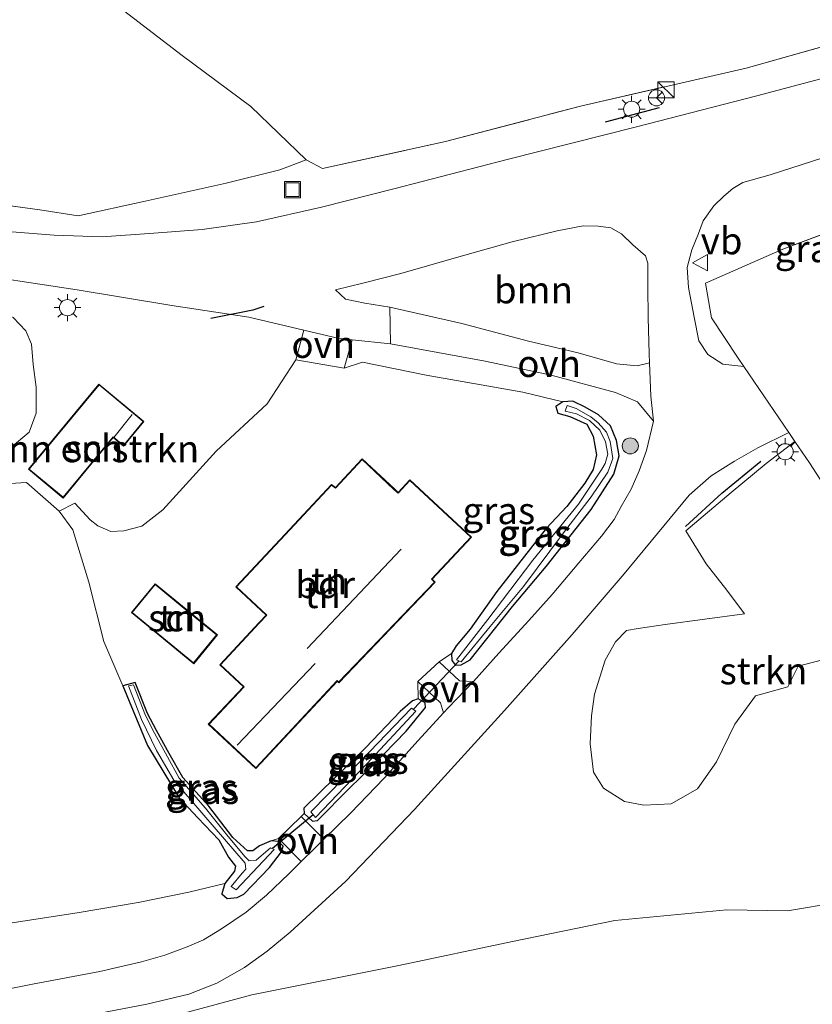
# Model space of a CAD drawing. Units: metres. Extents: x 49996 to 60003, y 418750 to 425003.
# Drawn here: x 52030 to 52104, y 424094 to 424186 of the extents above; entities that cross this region are included whole.
import ezdxf
from ezdxf.enums import TextEntityAlignment as Align

# ---------------------------------------------------------------- set-up
doc = ezdxf.new("R2010")
doc.units = ezdxf.units.M
doc.linetypes.add('IE-TERREINAFSCHEIDING', pattern=[10, 8, -2])
doc.layers.get('0').update_dxf_attribs({"lineweight": 25})
for name, color, linetype, lineweight in [('B-ME-GR-BOMENSTRUIKEN-GV-B6', 93, 'Continuous', 18), ('B-ME-GR-BOOM-GV-B6', 93, 'Continuous', 18), ('B-ME-GR-BOOM-S-B1', 93, 'Continuous', 18), ('B-ME-GR-STRUIKEN-GV-B6', 93, 'Continuous', 18), ('B-ME-GW-TEENLIJN-L-B1', 93, 'Continuous', 18), ('B-ME-IE-GRASLAND-GV-B6', 93, 'Continuous', 18), ('B-ME-IE-GRONDWERKLIJN-GROND_INGERICHT-GV-B6', 253, 'Continuous', 18), ('B-ME-IE-GRONDWERKLIJN-GROND_NIETINGERICHT-GV-B6', 253, 'Continuous', 18), ('B-ME-IE-INRICHTINGSELEMENT-S-B1', 253, 'Continuous', 18), ('B-ME-IE-MEUBILAIR_WEGMEUBILAIR-LICHTMAST-S-B1', 8, 'Continuous', 18), ('B-ME-IE-TERREINAFSCHEIDING-DOORGANG-L-B1', 8, 'IE-TERREINAFSCHEIDING-KUNSTMATIG-OPEN', 18), ('B-ME-IE-TERREINAFSCHEIDING-RASTERHEKWERK-L-B1', 8, 'IE-TERREINAFSCHEIDING', 18), ('B-ME-KG-KADASTRAAL-DAKRAND-L-B1', 13, 'Continuous', 18), ('B-ME-KG-KADASTRAAL-NOKLIJN-L-B1', 13, 'Continuous', 18), ('B-ME-OG-BEBOUWING-GV-B6', 173, 'Continuous', 18), ('B-ME-VH-VERH_SOORT-BITUMEN-GV-B6', 8, 'IE-TERREINAFSCHEIDING-NATUURLIJK-HOUTWAL', 18), ('B-ME-VH-VERH_SOORT-ONVERHARD-GV-B6', 8, 'Continuous', 18), ('B-ME-VW-MEUBILAIR_WEGMEUBILAIR-RONA-S-B1', 8, 'Continuous', 18), ('B-ME-VW-MEUBILAIR_WEGMEUBILAIR-VERKEERSBORD-S-B1', 8, 'Continuous', 18)]:
    doc.layers.add(name, color=color, linetype=linetype, lineweight=lineweight)
for name, color, linetype in [('B-ME-GW-INSTEEKWATERGANG-L-B1', 10, 'Continuous'), ('B-ME-IE-TERREINAFSCHEIDING-SCHRIKHEK-L-B1', 10, 'Continuous'), ('B-ME-KW-DUIKER-L-B1', 10, 'Continuous')]:
    doc.layers.add(name, color=color, linetype=linetype)
doc.styles.add('NLCS-ISO', font='NLCS-ISO.TTF')
doc.linetypes.add('IE-TERREINAFSCHEIDING-KUNSTMATIG-OPEN', pattern='A,7,-1.5,[67,NLCS.SHX,S=0.75,R=0,X=0,Y=0],-1.5', length=10)
doc.linetypes.add('IE-TERREINAFSCHEIDING-NATUURLIJK-HOUTWAL', pattern='A,7,-1.5,[67,NLCS.SHX,S=0.75,R=45,X=0,Y=0],-1.5,7,-1.5,[70,NLCS.SHX,S=0.75,R=0,X=0,Y=0],-1.5', length=20)

# ---------------------------------------------------------------- blocks, each defined once
blk = doc.blocks.new('boom')
h = blk.add_hatch(color=256)
edge = h.paths.add_edge_path()
edge.add_arc((0, 0), 0.75, 0, 360)
blk.add_circle((0, 0), 0.75)
blk = doc.blocks.new('kast')
blk.add_line((-0.75, -0.75), (0.75, 0.75))
blk.add_lwpolyline([(-0.75, 0.75), (0.75, 0.75), (0.75, -0.75), (-0.75, -0.75)], close=True)
blk = doc.blocks.new('lantaarnpaal')
for p, q in [((0, 0.75), (0, 1.25)), ((-0.75, 0), (-1.25, 0)), ((-0.884, 0.884), (-0.53, 0.53)), ((0.53, 0.53), (0.884, 0.884)), ((0.75, 0), (1.25, 0)), ((-0.53, -0.53), (-0.884, -0.884)), ((0, -0.75), (0, -1.25)), ((0.53, -0.53), (0.884, -0.884))]:
    blk.add_line(p, q)
blk.add_circle((0, 0), 0.75)
blk = doc.blocks.new('put')
for p, q in [((0.75, 0.75), (-0.75, 0.75)), ((-0.75, 0.75), (-0.75, -0.75)), ((0.75, -0.75), (0.75, 0.75)), ((-0.75, -0.75), (0.75, -0.75))]:
    blk.add_line(p, q)
blk.add_lwpolyline([(-0.625, 0.625), (0.625, 0.625), (0.625, -0.625), (-0.625, -0.625)], close=True)
blk = doc.blocks.new('verkeersbord')
for p, q in [((0, 0.75), (-0.75, -0.625)), ((0.75, -0.625), (0, 0.75)), ((-0.75, -0.625), (0.75, -0.625))]:
    blk.add_line(p, q)
blk = doc.blocks.new('wegwijzer')
for q in [(-0.53, -0.53), (0, 0.75), (0.53, -0.53)]:
    blk.add_line((0, 0), q)
blk.add_circle((0, 0), 0.75)

msp = doc.modelspace()

# ---------------------------------------------------------------- linework, layer by layer
at = {"layer": 'B-ME-GR-BOMENSTRUIKEN-GV-B6'}
for points in [[(52023.653, 424162.122, 2.63), (52035.139, 424160.377, 2.63), (52043.923, 424158.907, 2.593), (52051.087, 424157.842, 2.593), (52056.222, 424156.624, 2.593), (52055.468, 424153.869, 2.501), (52052.786, 424149.77, 2.497), (52048.055, 424145.362, 2.497), (52043.088, 424139.912, 2.493), (52041.133, 424138.393, 2.41), (52039.482, 424137.967, 2.401), (52038.259, 424137.894, 2.401), (52037.038, 424138.423, 2.302), (52036.337, 424138.971, 2.302), (52034.901, 424140.522, 2.252), (52033.453, 424139.785, 1.952), (52030.419, 424142.463, 1.915), (52025.728, 424142.175, 1.802)], [(52028.907, 424145.658, 2.152), (52030.666, 424147.136, 2.185), (52031.299, 424148.91, 2.372), (52031.299, 424151.336, 2.372), (52031.049, 424153.439, 2.372), (52030.865, 424155.318, 2.526), (52030.356, 424156.569, 2.614), (52029.186, 424157.801, 2.614)], [(52030.587, 424143.691, 2.073), (52033.818, 424141.009, 2.073), (52036.409, 424144.131, 2.073), (52038.478, 424146.624, 2.073), (52039.433, 424145.832, 2.073), (52041.338, 424148.127, 2.073), (52037.153, 424151.601, 2.073), (52030.587, 424143.691, 2.073)]]:
    msp.add_polyline3d(points, dxfattribs=at)
at = {"layer": 'B-ME-GR-BOOM-GV-B6'}
msp.add_polyline3d([(52064.204, 424158.775, 2.572), (52061.871, 424159.138, 2.576), (52060.086, 424159.517, 2.576), (52059.16, 424160.394, 2.576), (52061.694, 424161.013, 2.576), (52065.218, 424161.905, 2.576), (52070.193, 424163.319, 2.605), (52075.587, 424164.847, 2.605), (52079.757, 424165.882, 2.605), (52082.205, 424166.328, 2.618), (52083.596, 424166.317, 2.693), (52084.766, 424166.149, 2.697), (52085.77, 424165.585, 2.701), (52086.821, 424164.555, 2.701), (52088, 424163.553, 2.701), (52088.204, 424162.851, 2.701), (52088.193, 424160.69, 2.68), (52088.249, 424157.771, 2.672), (52088.343, 424154.44, 2.668), (52088.373, 424153.601, 2.669), (52087.226, 424153.301, 2.551), (52085.305, 424153.502, 2.551), (52081.73, 424154.503, 2.501), (52077.094, 424155.617, 2.547), (52070.918, 424157.26, 2.576), (52064.204, 424158.775, 2.572)], dxfattribs=at)
at = {"layer": 'B-ME-GR-STRUIKEN-GV-B6'}
for points in [[(52112.665, 424185.322, 2.738), (52097.353, 424181.015, 2.718), (52081.941, 424177.468, 2.713), (52069.383, 424174.19, 2.709), (52057.941, 424171.661, 2.543), (52056.438, 424172.477, 2.385), (52051.275, 424177.425, 2.385), (52044.896, 424182.196, 2.385), (52039.028, 424186.678, 2.418), (52034.393, 424189.149, 2.418), (52033.174, 424190.082, 2.418), (52031.803, 424192.085, 2.418), (52028.898, 424193.931, 2.339), (52031.59, 424196.187, 2.339), (52033.015, 424196.423, 2.339), (52039.62, 424196.329, 2.322), (52052.904, 424195.504, 2.418), (52063.957, 424194.668, 2.514), (52074.749, 424194.072, 2.514), (52083.605, 424193.827, 2.485), (52092.187, 424193.842, 2.485), (52095.887, 424194.178, 2.447), (52100.229, 424195.584, 2.464), (52110.546, 424199.732, 2.41)], [(52105.296, 424126.184, 3.953), (52102.188, 424125.349, 3.616), (52101.222, 424123.438, 3.234), (52098.218, 424122.595, 3.009), (52096.303, 424119.956, 3.013), (52094.583, 424116.45, 3.092), (52092.837, 424113.942, 3.092), (52090.361, 424112.565, 3.071), (52087.844, 424112.42, 3.059), (52086.025, 424112.773, 3.021), (52084.073, 424114.022, 2.984), (52083.165, 424115.507, 2.959), (52082.827, 424118.132, 2.959), (52082.96, 424120.735, 2.959), (52083.246, 424122.753, 2.946), (52084.238, 424125.923, 2.884), (52085.199, 424127.64, 2.884), (52086.226, 424128.685, 2.942), (52087.291, 424128.876, 2.942), (52089.828, 424129.25, 2.942), (52097.198, 424130.221, 3.017), (52095.545, 424132.442, 3.017), (52093.63, 424134.893, 3.005), (52091.736, 424137.958, 3.03), (52095.967, 424141.537, 3.03), (52099.21, 424144.218, 3.1), (52101.883, 424146.278, 2.941), (52103.241, 424144.284, 2.984), (52107.998, 424136.944, 3.063)], [(52124.128, 424106.734, 3.887), (52125.731, 424095.227, 7.997), (52115.269, 424093.162, 7.889), (52100.578, 424090.607, 7.552), (52085.426, 424087.278, 7.465), (52070.409, 424083.45, 8.101), (52056.632, 424080.133, 8.38), (52037.828, 424075.099, 8.176), (52020.39, 424070.587, 8.056), (52014.904, 424076.415, 4.91), (52012.624, 424083.195, 2.505), (52020.097, 424086.116, 2.422), (52029.714, 424088.669, 2.119), (52042.763, 424092.449, 2.156), (52051.384, 424094.787, 2.422), (52065.034, 424097.519, 2.859), (52075.612, 424099.745, 3.034), (52085.138, 424101.691, 3.292), (52095.548, 424102.7, 3.541), (52101.183, 424102.589, 4.702), (52110.793, 424104.211, 4.869), (52124.128, 424106.734, 3.887)]]:
    msp.add_polyline3d(points, dxfattribs=at)
at = {"layer": 'B-ME-GW-INSTEEKWATERGANG-L-B1'}
for points in [[(52078.76, 424134.634, 2.597), (52082.923, 424139.94, 2.684), (52085.056, 424143.233, 2.664), (52085.544, 424144.933, 2.622), (52085.305, 424146.345, 2.622), (52084.733, 424147.723, 2.622), (52083.619, 424148.737, 2.622), (52082.39, 424149.452, 2.618), (52081.219, 424150.011, 2.597), (52080.309, 424149.963, 2.58), (52079.641, 424149.533, 2.58), (52079.838, 424148.889, 2.58), (52080.963, 424148.601, 2.58), (52082.53, 424147.865, 2.58), (52083.131, 424146.755, 2.58), (52083.417, 424145.026, 2.58), (52083.123, 424143.65, 2.58), (52082.337, 424142.404, 2.58), (52080.66, 424140.233, 2.58), (52078.744, 424138.172, 2.668), (52074.174, 424132.319, 2.659), (52071.667, 424128.797, 2.609), (52070.384, 424127.251, 2.53), (52069.952, 424126.556, 2.497), (52069.978, 424125.879, 2.497), (52070.306, 424125.467, 2.497), (52070.857, 424125.485, 2.497), (52071.68, 424125.964, 2.497), (52075.616, 424130.915, 2.501), (52078.76, 424134.634, 2.597)], [(52049.216, 424107.577, 1.727), (52049.856, 424106.757, 1.727), (52049.764, 424106.3, 1.727), (52048.859, 424105.131, 1.815), (52048.581, 424104.171, 1.815), (52049.087, 424103.742, 1.815), (52049.994, 424103.849, 1.815), (52050.637, 424104.147, 1.815), (52053.011, 424106.628, 1.815), (52054.136, 424108.078, 1.96), (52054.278, 424108.621, 2.006), (52053.826, 424109.041, 2.006), (52053.176, 424109.125, 2.006), (52052.091, 424108.659, 1.786), (52051.453, 424108.177, 1.786), (52050.963, 424108.17, 1.786), (52049.6, 424109.426, 1.786), (52047.375, 424112.335, 1.802), (52044.955, 424114.997, 1.802), (52043.684, 424117.248, 1.802), (52042.494, 424119.366, 1.798), (52041.681, 424120.974, 1.798), (52040.534, 424123.832, 1.856), (52039.365, 424123.537, 1.856), (52041.675, 424117.967, 1.894), (52044.624, 424113.102, 1.802), (52046.338, 424111.252, 1.782), (52048.309, 424109.205, 1.757), (52049.216, 424107.577, 1.727)], [(52062.594, 424116.094, 2.343), (52065.742, 424119.329, 2.343), (52067.53, 424121.528, 2.406), (52067.486, 424121.939, 2.406), (52066.835, 424122.316, 2.406), (52066.304, 424122.144, 2.406), (52065.179, 424121.145, 2.406), (52061.977, 424117.792, 2.347), (52056.219, 424112.139, 2.314), (52056.245, 424111.64, 2.297), (52057.014, 424110.944, 2.256), (52057.487, 424111.016, 2.256), (52060.421, 424113.981, 2.256), (52062.594, 424116.094, 2.343)]]:
    msp.add_polyline3d(points, dxfattribs=at)
at = {"layer": 'B-ME-GW-TEENLIJN-L-B1'}
msp.add_polyline3d([(52025.6, 424143.484, 1.819), (52027.126, 424144.341, 1.931), (52028.907, 424145.658, 2.152), (52030.666, 424147.136, 2.185), (52031.299, 424148.91, 2.372), (52031.299, 424151.336, 2.372), (52031.049, 424153.439, 2.372), (52030.865, 424155.318, 2.526), (52030.356, 424156.569, 2.614), (52029.186, 424157.801, 2.614), (52028.098, 424158.346, 2.614), (52027.237, 424158.358, 2.614), (52025.688, 424158.182, 2.593)], dxfattribs=at)
at = {"layer": 'B-ME-IE-GRASLAND-GV-B6'}
for points in [[(51956.128, 424183.537, 2.56), (51961.54, 424181.561, 2.589), (51966.779, 424179.876, 2.551), (51973.649, 424178.073, 2.605), (51982.65, 424176.217, 2.659), (51991.999, 424174.353, 2.643), (52002.597, 424172.629, 2.539), (52013.445, 424170.672, 2.555), (52024.154, 424168.845, 2.401), (52031.646, 424167.836, 2.327), (52035.23, 424167.256, 2.268), (52041.447, 424168.639, 2.252), (52048.99, 424170.317, 2.252), (52053.971, 424171.545, 2.401), (52056.438, 424172.477, 2.385), (52057.941, 424171.661, 2.543), (52069.383, 424174.19, 2.709), (52081.941, 424177.468, 2.713), (52097.353, 424181.015, 2.718), (52112.665, 424185.322, 2.738)], [(52113.174, 424182.381, 2.872), (52098.348, 424178.417, 2.842), (52087.154, 424175.535, 2.847), (52075.136, 424172.514, 2.734), (52064.578, 424169.786, 2.655), (52057.857, 424168.063, 2.614), (52051.814, 424166.699, 2.576), (52046.768, 424165.977, 2.555), (52042.268, 424165.663, 2.518), (52037.455, 424165.321, 2.489), (52032.998, 424165.457, 2.489), (52027.066, 424165.916, 2.489), (52020.304, 424166.558, 2.539), (52008.289, 424168.585, 2.722), (51995.269, 424170.721, 2.709), (51983.703, 424173.081, 2.718), (51973.534, 424175.052, 2.614), (51965.359, 424177.182, 2.614), (51958.535, 424179.456, 2.614), (51952.305, 424181.795, 2.643)], [(52114.074, 424175.175, 2.901), (52114.902, 424169.819, 2.655), (52106.736, 424166.409, 2.614), (52100.764, 424164.151, 2.539), (52093.576, 424161.013, 2.58), (52094.118, 424157.779, 2.664), (52096.554, 424154.101, 2.776), (52097.146, 424153.233, 2.794), (52095.182, 424153.453, 2.676), (52093.777, 424154.363, 2.676), (52092.951, 424155.639, 2.676), (52092.518, 424157.827, 2.643), (52091.999, 424160.591, 2.634), (52091.873, 424162.468, 2.634), (52092.301, 424164.085, 2.689), (52092.903, 424165.62, 2.664), (52093.36, 424166.79, 2.647), (52094.342, 424168.181, 2.668), (52095.267, 424169.096, 2.713), (52096.121, 424169.801, 2.713), (52097.026, 424170.372, 2.78), (52099.586, 424171.075, 2.826), (52105.438, 424172.961, 2.88), (52114.074, 424175.175, 2.901)], [(52029.186, 424157.801, 2.614), (52030.356, 424156.569, 2.614), (52030.865, 424155.318, 2.526), (52031.049, 424153.439, 2.372), (52031.299, 424151.336, 2.372), (52031.299, 424148.91, 2.372), (52030.666, 424147.136, 2.185), (52028.907, 424145.658, 2.152)], [(52060.69, 424155.721, 2.593), (52064.275, 424155.346, 2.593), (52073.063, 424153.735, 2.535), (52079.204, 424152.435, 2.572), (52085.21, 424150.815, 2.609), (52087.252, 424149.955, 2.626), (52088.718, 424148.148, 2.672), (52088.069, 424145.433, 2.647), (52087.386, 424143.553, 2.634), (52086.648, 424141.817, 2.614), (52085.732, 424140.219, 2.564), (52085.068, 424139, 2.564), (52083.885, 424137.452, 2.564), (52081.782, 424134.966, 2.535), (52079.32, 424132.033, 2.539), (52077.144, 424129.626, 2.539), (52074.35, 424126.56, 2.51), (52071.992, 424123.933, 2.476), (52070.691, 424123.988, 2.476), (52068.787, 424125.767, 2.451), (52069.952, 424126.556, 2.497), (52069.978, 424125.879, 2.497), (52070.306, 424125.467, 2.497), (52070.857, 424125.485, 2.497), (52071.68, 424125.964, 2.497), (52075.616, 424130.915, 2.501), (52078.76, 424134.634, 2.597), (52082.923, 424139.94, 2.684), (52085.056, 424143.233, 2.664), (52085.544, 424144.933, 2.622), (52085.305, 424146.345, 2.622), (52084.733, 424147.723, 2.622), (52083.619, 424148.737, 2.622), (52082.39, 424149.452, 2.618), (52081.219, 424150.011, 2.597), (52080.309, 424149.963, 2.58), (52076.565, 424150.845, 2.535), (52067.576, 424152.441, 2.53), (52061.675, 424153.661, 2.647), (52059.971, 424153.087, 2.555), (52060.69, 424155.721, 2.593)], [(52080.309, 424149.963, 2.58), (52081.219, 424150.011, 2.597), (52082.39, 424149.452, 2.618), (52083.619, 424148.737, 2.622), (52084.733, 424147.723, 2.622), (52085.305, 424146.345, 2.622), (52085.544, 424144.933, 2.622), (52085.056, 424143.233, 2.664), (52082.923, 424139.94, 2.684), (52078.76, 424134.634, 2.597), (52075.616, 424130.915, 2.501), (52071.68, 424125.964, 2.497), (52070.857, 424125.485, 2.497), (52070.306, 424125.467, 2.497), (52069.978, 424125.879, 2.497), (52069.952, 424126.556, 2.497), (52070.384, 424127.251, 2.53), (52071.667, 424128.797, 2.609), (52074.174, 424132.319, 2.659), (52078.744, 424138.172, 2.668), (52080.66, 424140.233, 2.58), (52082.337, 424142.404, 2.58), (52083.123, 424143.65, 2.58), (52083.417, 424145.026, 2.58), (52083.131, 424146.755, 2.58), (52082.53, 424147.865, 2.58), (52080.963, 424148.601, 2.58), (52079.838, 424148.889, 2.58), (52079.641, 424149.533, 2.58), (52080.309, 424149.963, 2.58)], [(52073.55, 424129.047, 2.102), (52070.858, 424125.76, 2.102), (52070.412, 424125.947, 2.102), (52073.334, 424129.719, 2.102), (52077.494, 424135.218, 2.102), (52081.752, 424140.451, 2.102), (52083.939, 424143.686, 2.102), (52084.249, 424144.219, 2.102), (52084.486, 424145.091, 2.102), (52084.27, 424146.244, 2.102), (52083.738, 424147.329, 2.102), (52082.786, 424148.228, 2.102), (52081.573, 424148.846, 2.102), (52080.53, 424149.103, 2.102), (52080.709, 424149.619, 2.102), (52081.55, 424149.353, 2.102), (52082.892, 424148.563, 2.102), (52083.587, 424147.999, 2.102), (52084.372, 424147.143, 2.102), (52084.7, 424146.256, 2.102), (52084.938, 424144.692, 2.102), (52084.488, 424143.402, 2.102), (52082.928, 424141.113, 2.102), (52080.373, 424137.78, 2.102), (52076.633, 424132.785, 2.106), (52073.55, 424129.047, 2.102)], [(52080.373, 424137.78, 2.102), (52082.928, 424141.113, 2.102), (52084.488, 424143.402, 2.102), (52084.938, 424144.692, 2.102), (52084.7, 424146.256, 2.102), (52084.372, 424147.143, 2.102), (52083.587, 424147.999, 2.102), (52082.892, 424148.563, 2.102), (52081.55, 424149.353, 2.102), (52080.709, 424149.619, 2.102), (52080.53, 424149.103, 2.102), (52081.573, 424148.846, 2.102), (52082.786, 424148.228, 2.102), (52083.738, 424147.329, 2.102), (52084.27, 424146.244, 2.102), (52084.486, 424145.091, 2.102), (52084.249, 424144.219, 2.102), (52083.939, 424143.686, 2.102), (52081.752, 424140.451, 2.102), (52077.494, 424135.218, 2.102), (52073.334, 424129.719, 2.102), (52070.412, 424125.947, 2.102), (52070.858, 424125.76, 2.102), (52073.55, 424129.047, 2.102), (52076.633, 424132.785, 2.106), (52080.373, 424137.78, 2.102)], [(52034.31, 424092.505, 2.106), (52041.612, 424093.903, 2.098), (52045.512, 424094.844, 2.031), (52048.116, 424095.857, 2.027), (52050.701, 424097.334, 2.031), (52052.802, 424098.858, 2.148), (52054.924, 424100.614, 2.148), (52060.128, 424105.369, 2.193), (52066.517, 424112.016, 2.243), (52074.885, 424121.228, 2.464), (52081.162, 424128.307, 2.568), (52086.007, 424133.952, 2.622), (52089.687, 424138.432, 2.672), (52092.044, 424141.26, 2.676), (52094.11, 424143.063, 2.813), (52096.255, 424144.426, 2.822), (52098.435, 424145.692, 2.822), (52101.325, 424147.097, 2.924), (52101.883, 424146.278, 2.941), (52099.21, 424144.218, 3.1), (52095.967, 424141.537, 3.03), (52091.736, 424137.958, 3.03), (52093.63, 424134.893, 3.005), (52095.545, 424132.442, 3.017), (52097.198, 424130.221, 3.017), (52089.828, 424129.25, 2.942), (52087.291, 424128.876, 2.942), (52086.226, 424128.685, 2.942), (52085.199, 424127.64, 2.884), (52084.238, 424125.923, 2.884), (52083.246, 424122.753, 2.946), (52082.96, 424120.735, 2.959), (52082.827, 424118.132, 2.959), (52083.165, 424115.507, 2.959), (52084.073, 424114.022, 2.984), (52086.025, 424112.773, 3.021), (52087.844, 424112.42, 3.059), (52090.361, 424112.565, 3.071), (52092.837, 424113.942, 3.092), (52094.583, 424116.45, 3.092), (52096.303, 424119.956, 3.013), (52098.218, 424122.595, 3.009), (52101.222, 424123.438, 3.234), (52102.188, 424125.349, 3.616), (52105.296, 424126.184, 3.953)], [(52048.859, 424105.131, 1.815), (52049.764, 424106.3, 1.727), (52049.856, 424106.757, 1.727), (52049.216, 424107.577, 1.727), (52048.309, 424109.205, 1.757), (52046.338, 424111.252, 1.782), (52044.624, 424113.102, 1.802), (52041.675, 424117.967, 1.894), (52039.365, 424123.537, 1.856), (52040.534, 424123.832, 1.856), (52041.681, 424120.974, 1.798), (52042.494, 424119.366, 1.798), (52043.684, 424117.248, 1.802), (52044.955, 424114.997, 1.802), (52047.375, 424112.335, 1.802), (52049.6, 424109.426, 1.786), (52050.963, 424108.17, 1.786), (52051.453, 424108.177, 1.786), (52052.091, 424108.659, 1.786), (52053.176, 424109.125, 2.006), (52053.826, 424109.041, 2.006), (52054.278, 424108.621, 2.006), (52054.136, 424108.078, 1.96), (52053.011, 424106.628, 1.815), (52050.637, 424104.147, 1.815), (52049.994, 424103.849, 1.815), (52049.087, 424103.742, 1.815), (52048.581, 424104.171, 1.815), (52048.859, 424105.131, 1.815)], [(52049.462, 424104.857, 1.465), (52049.928, 424104.565, 1.465), (52053.456, 424108.311, 1.465), (52053.103, 424108.455, 1.465), (52051.764, 424107.299, 1.42), (52051.12, 424107.259, 1.42), (52050.746, 424107.612, 1.42), (52049.183, 424109.528, 1.42), (52047.076, 424112.156, 1.42), (52044.626, 424114.93, 1.42), (52043.537, 424116.914, 1.42), (52042.331, 424119.117, 1.528), (52041.495, 424120.768, 1.528), (52040.375, 424123.627, 1.528), (52039.9, 424123.538, 1.528), (52041.111, 424120.395, 1.528), (52042.496, 424117.519, 1.528), (52044.132, 424114.748, 1.528), (52046.918, 424111.503, 1.528), (52050.754, 424107.029, 1.519), (52050.8, 424106.464, 1.515), (52050.474, 424106.098, 1.515), (52049.462, 424104.857, 1.465)], [(52050.746, 424107.612, 1.42), (52051.12, 424107.259, 1.42), (52051.764, 424107.299, 1.42), (52053.103, 424108.455, 1.465), (52053.456, 424108.311, 1.465), (52049.928, 424104.565, 1.465), (52049.462, 424104.857, 1.465), (52050.474, 424106.098, 1.515), (52050.8, 424106.464, 1.515), (52050.754, 424107.029, 1.519), (52046.918, 424111.503, 1.528), (52044.132, 424114.748, 1.528), (52042.496, 424117.519, 1.528), (52041.111, 424120.395, 1.528), (52039.9, 424123.538, 1.528), (52040.375, 424123.627, 1.528), (52041.495, 424120.768, 1.528), (52042.331, 424119.117, 1.528), (52043.537, 424116.914, 1.42), (52044.626, 424114.93, 1.42), (52047.076, 424112.156, 1.42), (52049.183, 424109.528, 1.42), (52050.746, 424107.612, 1.42)], [(52069.211, 424121.024, 2.455), (52066.842, 424118.461, 2.426), (52063.673, 424114.958, 2.347), (52060.536, 424111.676, 2.297), (52058.081, 424109.263, 2.257), (52055.948, 424111.388, 2.26), (52056.245, 424111.64, 2.297), (52057.014, 424110.944, 2.256), (52057.487, 424111.016, 2.256), (52060.421, 424113.981, 2.256), (52062.594, 424116.094, 2.343), (52065.742, 424119.329, 2.343), (52067.53, 424121.528, 2.406), (52067.486, 424121.939, 2.406), (52066.835, 424122.316, 2.406), (52066.821, 424123.922, 2.451), (52068.926, 424121.938, 2.439), (52069.211, 424121.024, 2.455)], [(52067.53, 424121.528, 2.406), (52065.742, 424119.329, 2.343), (52062.594, 424116.094, 2.343), (52060.421, 424113.981, 2.256), (52057.487, 424111.016, 2.256), (52057.014, 424110.944, 2.256), (52056.245, 424111.64, 2.297), (52056.219, 424112.139, 2.314), (52061.977, 424117.792, 2.347), (52065.179, 424121.145, 2.406), (52066.304, 424122.144, 2.406), (52066.835, 424122.316, 2.406), (52067.486, 424121.939, 2.406), (52067.53, 424121.528, 2.406)], [(52061.541, 424116.58, 1.894), (52066.228, 424121.467, 1.894), (52066.632, 424121.187, 1.894), (52062.074, 424116.287, 1.894), (52057.304, 424111.285, 1.894), (52056.86, 424111.807, 1.894), (52061.541, 424116.58, 1.894)], [(52056.86, 424111.807, 1.894), (52057.304, 424111.285, 1.894), (52062.074, 424116.287, 1.894), (52066.632, 424121.187, 1.894), (52066.228, 424121.467, 1.894), (52061.541, 424116.58, 1.894), (52056.86, 424111.807, 1.894)], [(52005.142, 424093.284, 2.023), (52012.715, 424095.743, 2.002), (52018.238, 424097.15, 1.977), (52020.988, 424097.973, 1.931), (52022.022, 424098.551, 1.931), (52022.323, 424099.293, 1.931), (52022.216, 424099.642, 1.861), (52021.368, 424099.785, 1.865), (52028.056, 424101.338, 1.79), (52035.142, 424102.423, 1.815), (52040.81, 424103.372, 1.89), (52045.504, 424104.349, 1.948), (52048.859, 424105.131, 1.815), (52048.581, 424104.171, 1.815), (52049.087, 424103.742, 1.815), (52049.994, 424103.849, 1.815), (52050.637, 424104.147, 1.815), (52053.011, 424106.628, 1.815), (52054.136, 424108.078, 1.96), (52054.278, 424108.621, 2.006), (52053.826, 424109.041, 2.006), (52053.176, 424109.125, 2.006), (52053.856, 424109.335, 2.143), (52055.976, 424107.187, 2.245)], [(52055.976, 424107.187, 2.245), (52054.828, 424106.051, 2.247), (52052.731, 424104.055, 2.148), (52050.86, 424102.476, 2.148), (52048.559, 424100.929, 2.143), (52046.867, 424099.907, 2.073), (52045.351, 424099.256, 2.015), (52043.287, 424098.479, 2.019), (52041.126, 424097.859, 2.019), (52037.249, 424096.951, 2.019), (52031.115, 424095.803, 1.927), (52025.221, 424094.615, 1.927), (52018.551, 424093.273, 1.931)], [(52110.793, 424104.211, 4.869), (52101.183, 424102.589, 4.702), (52095.548, 424102.7, 3.541), (52085.138, 424101.691, 3.292), (52075.612, 424099.745, 3.034), (52065.034, 424097.519, 2.859), (52051.384, 424094.787, 2.422), (52042.763, 424092.449, 2.156)]]:
    msp.add_polyline3d(points, dxfattribs=at)
at = {"layer": 'B-ME-IE-GRONDWERKLIJN-GROND_INGERICHT-GV-B6'}
for points in [[(52118.739, 424144.239, 2.984), (52126.637, 424132.229, 3.067), (52121.027, 424128.422, 3.575), (52121.32, 424126.607, 3.829), (52118.862, 424129.997, 3.496), (52112.979, 424138.604, 3.063), (52107.998, 424136.944, 3.063), (52103.241, 424144.284, 2.984), (52101.883, 424146.278, 2.941), (52101.325, 424147.097, 2.924), (52097.146, 424153.233, 2.794), (52096.554, 424154.101, 2.776), (52094.118, 424157.779, 2.664), (52093.576, 424161.013, 2.58), (52100.764, 424164.151, 2.539), (52106.736, 424166.409, 2.614), (52114.902, 424169.819, 2.655), (52118.739, 424144.239, 2.984)], [(52055.468, 424153.869, 2.501), (52059.971, 424153.087, 2.555), (52061.675, 424153.661, 2.647), (52067.576, 424152.441, 2.53), (52076.565, 424150.845, 2.535), (52080.309, 424149.963, 2.58), (52079.641, 424149.533, 2.58), (52079.838, 424148.889, 2.58), (52080.963, 424148.601, 2.58), (52082.53, 424147.865, 2.58), (52083.131, 424146.755, 2.58), (52083.417, 424145.026, 2.58), (52083.123, 424143.65, 2.58), (52082.337, 424142.404, 2.58), (52080.66, 424140.233, 2.58), (52078.744, 424138.172, 2.668), (52074.174, 424132.319, 2.659), (52071.667, 424128.797, 2.609), (52070.384, 424127.251, 2.53), (52069.952, 424126.556, 2.497), (52068.787, 424125.767, 2.451), (52066.821, 424123.922, 2.451), (52066.835, 424122.316, 2.406), (52066.304, 424122.144, 2.406), (52065.179, 424121.145, 2.406), (52061.977, 424117.792, 2.347), (52056.219, 424112.139, 2.314), (52056.245, 424111.64, 2.297), (52055.948, 424111.388, 2.26), (52053.856, 424109.335, 2.143), (52053.176, 424109.125, 2.006), (52052.091, 424108.659, 1.786), (52051.453, 424108.177, 1.786), (52050.963, 424108.17, 1.786), (52049.6, 424109.426, 1.786), (52047.375, 424112.335, 1.802), (52044.955, 424114.997, 1.802), (52043.684, 424117.248, 1.802), (52042.494, 424119.366, 1.798), (52041.681, 424120.974, 1.798), (52040.534, 424123.832, 1.856), (52039.365, 424123.537, 1.856), (52037.609, 424127.645, 2.031), (52036.221, 424133.167, 2.031), (52034.712, 424138.048, 1.952), (52033.453, 424139.785, 1.952), (52034.901, 424140.522, 2.252), (52036.337, 424138.971, 2.302), (52037.038, 424138.423, 2.302), (52038.259, 424137.894, 2.401), (52039.482, 424137.967, 2.401), (52041.133, 424138.393, 2.41), (52043.088, 424139.912, 2.493), (52048.055, 424145.362, 2.497), (52052.786, 424149.77, 2.497), (52055.468, 424153.869, 2.501)], [(52061.633, 424144.648, 2.401), (52059.143, 424141.984, 2.401), (52058.78, 424142.259, 2.401), (52054.437, 424137.613, 2.401), (52049.878, 424132.738, 2.401), (52052.701, 424130.098, 2.401), (52052.062, 424129.415, 2.401), (52048.399, 424125.497, 2.401), (52050.589, 424123.449, 2.401), (52047.322, 424119.956, 2.401), (52051.732, 424115.833, 2.401), (52059.318, 424123.948, 2.401), (52059.465, 424123.826, 2.401), (52068.426, 424133.194, 2.401), (52068.158, 424133.46, 2.401), (52071.803, 424137.359, 2.401), (52066.076, 424142.714, 2.401), (52064.968, 424141.53, 2.401), (52064.628, 424141.848, 2.401), (52061.633, 424144.648, 2.401)], [(52025.728, 424142.175, 1.802), (52030.419, 424142.463, 1.915), (52033.453, 424139.785, 1.952), (52034.712, 424138.048, 1.952), (52036.221, 424133.167, 2.031), (52037.609, 424127.645, 2.031), (52039.365, 424123.537, 1.856), (52041.675, 424117.967, 1.894), (52044.624, 424113.102, 1.802), (52046.338, 424111.252, 1.782), (52048.309, 424109.205, 1.757), (52049.216, 424107.577, 1.727), (52049.856, 424106.757, 1.727), (52049.764, 424106.3, 1.727), (52048.859, 424105.131, 1.815), (52045.504, 424104.349, 1.948), (52040.81, 424103.372, 1.89), (52035.142, 424102.423, 1.815), (52028.056, 424101.338, 1.79)], [(52044.933, 424130.932, 2.193), (52042.384, 424133.027, 2.193), (52040.181, 424130.345, 2.193), (52045.966, 424125.591, 2.193), (52048.17, 424128.273, 2.193), (52044.933, 424130.932, 2.193)]]:
    msp.add_polyline3d(points, dxfattribs=at)
at = {"layer": 'B-ME-IE-GRONDWERKLIJN-GROND_NIETINGERICHT-GV-B6'}
msp.add_polyline3d([(52039.028, 424186.678, 2.418), (52044.896, 424182.196, 2.385), (52051.275, 424177.425, 2.385), (52056.438, 424172.477, 2.385), (52053.971, 424171.545, 2.401), (52048.99, 424170.317, 2.252), (52041.447, 424168.639, 2.252), (52035.23, 424167.256, 2.268), (52031.646, 424167.836, 2.327), (52024.154, 424168.845, 2.401), (52013.445, 424170.672, 2.555), (52002.597, 424172.629, 2.539), (51991.999, 424174.353, 2.643), (51982.65, 424176.217, 2.659), (51973.649, 424178.073, 2.605), (51966.779, 424179.876, 2.551), (51961.54, 424181.561, 2.589), (51956.128, 424183.537, 2.56)], dxfattribs=at)
at = {"layer": 'B-ME-IE-TERREINAFSCHEIDING-DOORGANG-L-B1'}
msp.add_polyline3d([(52096.554, 424154.101, 2.776), (52097.146, 424153.233, 2.794), (52101.325, 424147.097, 2.924), (52101.883, 424146.278, 2.941), (52103.241, 424144.284, 2.984)], dxfattribs=at)
at = {"layer": 'B-ME-IE-TERREINAFSCHEIDING-RASTERHEKWERK-L-B1'}
for points in [[(51924.946, 424200.309, 2.576), (51930.67, 424196.92, 2.58), (51937.396, 424193.214, 2.693), (51943.455, 424189.587, 2.643), (51949.888, 424186.33, 2.605), (51956.128, 424183.537, 2.56), (51961.54, 424181.561, 2.589), (51966.779, 424179.876, 2.551), (51973.649, 424178.073, 2.605), (51982.65, 424176.217, 2.659), (51991.999, 424174.353, 2.643), (52002.597, 424172.629, 2.539), (52013.445, 424170.672, 2.555), (52024.154, 424168.845, 2.401), (52031.646, 424167.836, 2.327), (52035.23, 424167.256, 2.268), (52041.447, 424168.639, 2.252), (52048.99, 424170.317, 2.252), (52053.971, 424171.545, 2.401), (52056.438, 424172.477, 2.385)], [(52056.438, 424172.477, 2.385), (52051.275, 424177.425, 2.385), (52044.896, 424182.196, 2.385), (52039.028, 424186.678, 2.418), (52034.393, 424189.149, 2.418), (52033.174, 424190.082, 2.418), (52031.803, 424192.085, 2.418), (52028.898, 424193.931, 2.339), (52031.59, 424196.187, 2.339), (52033.015, 424196.423, 2.339), (52039.62, 424196.329, 2.322), (52052.904, 424195.504, 2.418), (52063.957, 424194.668, 2.514), (52074.749, 424194.072, 2.514), (52083.605, 424193.827, 2.485), (52092.187, 424193.842, 2.485), (52095.887, 424194.178, 2.447), (52100.229, 424195.584, 2.464), (52110.546, 424199.732, 2.41)], [(52056.438, 424172.477, 2.385), (52057.941, 424171.661, 2.543), (52069.383, 424174.19, 2.709), (52081.941, 424177.468, 2.713), (52097.353, 424181.015, 2.718), (52112.665, 424185.322, 2.738)], [(52096.554, 424154.101, 2.776), (52094.118, 424157.779, 2.664), (52093.576, 424161.013, 2.58), (52100.764, 424164.151, 2.539), (52106.736, 424166.409, 2.614), (52114.902, 424169.819, 2.655)]]:
    msp.add_polyline3d(points, dxfattribs=at)
at = {"layer": 'B-ME-IE-TERREINAFSCHEIDING-SCHRIKHEK-L-B1'}
msp.add_line((52084.276, 424176.013, 3.4), (52089.279, 424177.347, 3.4), dxfattribs=at)
for points in [[(52052.497, 424158.826, 3.055), (52051.463, 424158.492, 3.055), (52047.553, 424157.701, 3.055)], [(52091.72, 424138.347, 3.679), (52095.091, 424141.454, 3.679), (52098.715, 424144.434, 3.683)]]:
    msp.add_polyline3d(points, dxfattribs=at)
at = {"layer": 'B-ME-KG-KADASTRAAL-DAKRAND-L-B1'}
for points in [[(52036.371, 424144.163, 4.428), (52033.811, 424141.079, 4.428), (52030.657, 424143.698, 3.658), (52037.16, 424151.531, 3.658), (52041.268, 424148.12, 4.012), (52039.426, 424145.902, 4.012), (52038.471, 424146.694, 4.473), (52036.371, 424144.163, 4.428)], [(52054.474, 424137.579, 4.74), (52058.786, 424142.192, 4.702), (52059.149, 424141.917, 4.706), (52061.635, 424144.577, 4.378), (52064.594, 424141.811, 4.378), (52064.97, 424141.459, 4.906), (52066.078, 424142.643, 4.644), (52071.732, 424137.357, 4.644), (52068.088, 424133.459, 6.379), (52068.356, 424133.193, 6.217), (52059.461, 424123.894, 6.179), (52059.314, 424124.017, 6.179), (52051.73, 424115.904, 5.846), (52047.393, 424119.958, 5.401), (52050.66, 424123.451, 5.389), (52048.47, 424125.499, 5.306), (52052.099, 424129.381, 5.306), (52052.772, 424130.1, 5.946), (52049.949, 424132.74, 4.644), (52054.474, 424137.579, 4.74)], [(52044.901, 424130.893, 4.573), (52048.1, 424128.266, 4.573), (52045.959, 424125.661, 3.933), (52040.251, 424130.352, 3.933), (52042.391, 424132.957, 4.461), (52044.901, 424130.893, 4.573)]]:
    msp.add_polyline3d(points, dxfattribs=at)
at = {"layer": 'B-ME-KG-KADASTRAAL-NOKLIJN-L-B1'}
for p, q in [((52038.527, 424146.64, 4.498), (52040.234, 424148.773, 4.498)), ((52056.523, 424127.019, 10.307), (52065.269, 424136.261, 10.307)), ((52057.27, 424125.625, 8.305), (52050.023, 424118.014, 8.305))]:
    msp.add_line(p, q, dxfattribs=at)
at = {"layer": 'B-ME-KW-DUIKER-L-B1'}
for p, q in [((52070.663, 424125.845, 2.102), (52066.413, 424121.369, 2.102)), ((52057.089, 424111.545, 1.894), (52053.288, 424108.413, 1.894))]:
    msp.add_line(p, q, dxfattribs=at)
at = {"layer": 'B-ME-OG-BEBOUWING-GV-B6'}
for points in [[(52036.409, 424144.131, 2.073), (52033.818, 424141.009, 2.073), (52030.587, 424143.691, 2.073), (52037.153, 424151.601, 2.073), (52041.338, 424148.127, 2.073), (52039.433, 424145.832, 2.073), (52038.478, 424146.624, 2.073), (52036.409, 424144.131, 2.073)], [(52054.437, 424137.613, 2.401), (52058.78, 424142.259, 2.401), (52059.143, 424141.984, 2.401), (52061.633, 424144.648, 2.401), (52064.628, 424141.848, 2.401), (52064.968, 424141.53, 2.401), (52066.076, 424142.714, 2.401), (52071.803, 424137.359, 2.401), (52068.158, 424133.46, 2.401), (52068.426, 424133.194, 2.401), (52059.465, 424123.826, 2.401), (52059.318, 424123.948, 2.401), (52051.732, 424115.833, 2.401), (52047.322, 424119.956, 2.401), (52050.589, 424123.449, 2.401), (52048.399, 424125.497, 2.401), (52052.062, 424129.415, 2.401), (52052.701, 424130.098, 2.401), (52049.878, 424132.738, 2.401), (52054.437, 424137.613, 2.401)], [(52044.933, 424130.932, 2.193), (52048.17, 424128.273, 2.193), (52045.966, 424125.591, 2.193), (52040.181, 424130.345, 2.193), (52042.384, 424133.027, 2.193), (52044.933, 424130.932, 2.193)]]:
    msp.add_polyline3d(points, dxfattribs=at)
at = {"layer": 'B-ME-VH-VERH_SOORT-BITUMEN-GV-B6'}
for points in [[(51952.305, 424181.795, 2.643), (51958.535, 424179.456, 2.614), (51965.359, 424177.182, 2.614), (51973.534, 424175.052, 2.614), (51983.703, 424173.081, 2.718), (51995.269, 424170.721, 2.709), (52008.289, 424168.585, 2.722), (52020.304, 424166.558, 2.539), (52027.066, 424165.916, 2.489), (52032.998, 424165.457, 2.489), (52037.455, 424165.321, 2.489), (52042.268, 424165.663, 2.518), (52046.768, 424165.977, 2.555), (52051.814, 424166.699, 2.576), (52057.857, 424168.063, 2.614), (52064.578, 424169.786, 2.655), (52075.136, 424172.514, 2.734), (52087.154, 424175.535, 2.847), (52098.348, 424178.417, 2.842), (52113.174, 424182.381, 2.872)], [(52105.438, 424172.961, 2.88), (52099.586, 424171.075, 2.826), (52097.026, 424170.372, 2.78), (52096.121, 424169.801, 2.713), (52095.267, 424169.096, 2.713), (52094.342, 424168.181, 2.668), (52093.36, 424166.79, 2.647), (52092.903, 424165.62, 2.664), (52092.301, 424164.085, 2.689), (52091.873, 424162.468, 2.634), (52091.999, 424160.591, 2.634), (52092.518, 424157.827, 2.643), (52092.951, 424155.639, 2.676), (52093.777, 424154.363, 2.676), (52095.182, 424153.453, 2.676), (52097.146, 424153.233, 2.794), (52101.325, 424147.097, 2.924), (52098.435, 424145.692, 2.822), (52096.255, 424144.426, 2.822), (52094.11, 424143.063, 2.813), (52092.044, 424141.26, 2.676), (52089.687, 424138.432, 2.672), (52086.007, 424133.952, 2.622), (52081.162, 424128.307, 2.568), (52074.885, 424121.228, 2.464), (52066.517, 424112.016, 2.243), (52060.128, 424105.369, 2.193), (52054.924, 424100.614, 2.148), (52052.802, 424098.858, 2.148), (52050.701, 424097.334, 2.031), (52048.116, 424095.857, 2.027), (52045.512, 424094.844, 2.031), (52041.612, 424093.903, 2.098), (52034.31, 424092.505, 2.106)], [(52025.221, 424094.615, 1.927), (52031.115, 424095.803, 1.927), (52037.249, 424096.951, 2.019), (52041.126, 424097.859, 2.019), (52043.287, 424098.479, 2.019), (52045.351, 424099.256, 2.015), (52046.867, 424099.907, 2.073), (52048.559, 424100.929, 2.143), (52050.86, 424102.476, 2.148), (52052.731, 424104.055, 2.148), (52054.828, 424106.051, 2.247), (52055.976, 424107.187, 2.245), (52057.227, 424108.424, 2.243), (52058.081, 424109.263, 2.257), (52060.536, 424111.676, 2.297), (52063.673, 424114.958, 2.347), (52066.842, 424118.461, 2.426), (52069.211, 424121.024, 2.455), (52069.665, 424121.515, 2.46), (52071.992, 424123.933, 2.476), (52074.35, 424126.56, 2.51), (52077.144, 424129.626, 2.539), (52079.32, 424132.033, 2.539), (52081.782, 424134.966, 2.535), (52083.885, 424137.452, 2.564), (52085.068, 424139, 2.564), (52085.732, 424140.219, 2.564), (52086.648, 424141.817, 2.614), (52087.386, 424143.553, 2.634), (52088.069, 424145.433, 2.647), (52088.718, 424148.148, 2.672), (52088.486, 424150.496, 2.672), (52088.373, 424153.601, 2.669), (52088.343, 424154.44, 2.668), (52088.249, 424157.771, 2.672), (52088.193, 424160.69, 2.68), (52088.204, 424162.851, 2.701), (52088, 424163.553, 2.701), (52086.821, 424164.555, 2.701), (52085.77, 424165.585, 2.701), (52084.766, 424166.149, 2.697), (52083.596, 424166.317, 2.693), (52082.205, 424166.328, 2.618), (52079.757, 424165.882, 2.605), (52075.587, 424164.847, 2.605), (52070.193, 424163.319, 2.605), (52065.218, 424161.905, 2.576), (52061.694, 424161.013, 2.576), (52059.16, 424160.394, 2.576), (52060.086, 424159.517, 2.576), (52061.871, 424159.138, 2.576), (52064.204, 424158.775, 2.572), (52064.275, 424155.346, 2.593), (52060.69, 424155.721, 2.593), (52059.508, 424155.845, 2.593), (52056.222, 424156.624, 2.593), (52051.087, 424157.842, 2.593), (52043.923, 424158.907, 2.593), (52035.139, 424160.377, 2.63), (52023.653, 424162.122, 2.63)]]:
    msp.add_polyline3d(points, dxfattribs=at)
at = {"layer": 'B-ME-VH-VERH_SOORT-ONVERHARD-GV-B6'}
for points in [[(52064.275, 424155.346, 2.593), (52064.204, 424158.775, 2.572), (52070.918, 424157.26, 2.576), (52077.094, 424155.617, 2.547), (52081.73, 424154.503, 2.501), (52085.305, 424153.502, 2.551), (52087.226, 424153.301, 2.551), (52088.373, 424153.601, 2.669), (52088.486, 424150.496, 2.672), (52088.718, 424148.148, 2.672), (52087.252, 424149.955, 2.626), (52085.21, 424150.815, 2.609), (52079.204, 424152.435, 2.572), (52073.063, 424153.735, 2.535), (52064.275, 424155.346, 2.593)], [(52056.222, 424156.624, 2.593), (52059.508, 424155.845, 2.593), (52060.69, 424155.721, 2.593), (52059.971, 424153.087, 2.555), (52055.468, 424153.869, 2.501), (52056.222, 424156.624, 2.593)], [(52071.992, 424123.933, 2.476), (52069.665, 424121.515, 2.46), (52069.211, 424121.024, 2.455), (52068.926, 424121.938, 2.439), (52066.821, 424123.922, 2.451), (52068.787, 424125.767, 2.451), (52070.691, 424123.988, 2.476), (52071.992, 424123.933, 2.476)], [(52058.081, 424109.263, 2.257), (52057.227, 424108.424, 2.243), (52055.976, 424107.187, 2.245), (52053.856, 424109.335, 2.143), (52055.948, 424111.388, 2.26), (52058.081, 424109.263, 2.257)]]:
    msp.add_polyline3d(points, dxfattribs=at)

# ---------------------------------------------------------------- block references
at = {"layer": 'B-ME-GR-BOOM-S-B1', "rotation": 90}
msp.add_blockref('boom', (52086.573, 424145.858, 2.643), dxfattribs=at)
at = {"layer": 'B-ME-IE-INRICHTINGSELEMENT-S-B1', "rotation": 90}
for name, p in [('kast', (52089.896, 424178.994, 3.941)), ('put', (52055.159, 424169.703, 2.263))]:
    msp.add_blockref(name, p, dxfattribs=at)
at = {"layer": 'B-ME-IE-MEUBILAIR_WEGMEUBILAIR-LICHTMAST-S-B1', "rotation": 90}
for p in [(52086.7, 424177.182, 2.639), (52034.227, 424158.72, 2.447), (52100.979, 424145.315, 2.934)]:
    msp.add_blockref('lantaarnpaal', p, dxfattribs=at)
at = {"layer": 'B-ME-VW-MEUBILAIR_WEGMEUBILAIR-RONA-S-B1', "rotation": 90}
msp.add_blockref('wegwijzer', (52089.011, 424178.238, 2.631), dxfattribs=at)
at = {"layer": 'B-ME-VW-MEUBILAIR_WEGMEUBILAIR-VERKEERSBORD-S-B1', "rotation": 90}
msp.add_blockref('verkeersbord', (52093.123, 424162.903, 2.56), dxfattribs=at)

# ---------------------------------------------------------------- texts
at = {"layer": 'B-ME-GR-BOMENSTRUIKEN-GV-B6', "ltscale": 0.2, "style": 'NLCS-ISO'}
msp.add_text('bmn en strkn', height=2.5, dxfattribs=at).set_placement((52035.9754, 424145.5882), align=Align.MIDDLE_CENTER)
at = {"layer": 'B-ME-GR-BOOM-GV-B6', "ltscale": 0.2, "style": 'NLCS-ISO'}
msp.add_text('bmn', height=2.5, dxfattribs=at).set_placement((52077.568, 424160.3688), align=Align.MIDDLE_CENTER)
at = {"layer": 'B-ME-GR-STRUIKEN-GV-B6', "ltscale": 0.2, "style": 'NLCS-ISO'}
msp.add_text('strkn', height=2.5, dxfattribs=at).set_placement((52098.9669, 424124.9227), align=Align.MIDDLE_CENTER)
at = {"layer": 'B-ME-IE-GRASLAND-GV-B6', "ltscale": 0.2, "style": 'NLCS-ISO'}
for p in [(52103.3875, 424164.204), (52074.3445, 424139.827), (52077.675, 424137.6895), (52077.675, 424137.6895), (52077.748, 424137.739), (52061.746, 424116.376), (52061.746, 424116.376), (52061.8745, 424116.63), (52062.5795, 424116.5925), (52046.678, 424114.096), (52046.678, 424114.096), (52046.8215, 424113.787)]:
    msp.add_text('gras', height=2.5, dxfattribs=at).set_placement(p, align=Align.MIDDLE_CENTER)
at = {"layer": 'B-ME-IE-GRONDWERKLIJN-GROND_INGERICHT-GV-B6', "ltscale": 0.2, "style": 'NLCS-ISO'}
for p in [(52058.5575, 424133.3009), (52057.968, 424132.0193), (52044.4278, 424129.85)]:
    msp.add_text('tn', height=2.5, dxfattribs=at).set_placement(p, align=Align.MIDDLE_CENTER)
at = {"layer": 'B-ME-OG-BEBOUWING-GV-B6', "ltscale": 0.2, "style": 'NLCS-ISO'}
for s, p in [('sch', (52036.7031, 424145.6433)), ('bdr', (52058.1977, 424132.9491)), ('sch', (52044.4278, 424129.85))]:
    msp.add_text(s, height=2.5, dxfattribs=at).set_placement(p, align=Align.MIDDLE_CENTER)
at = {"layer": 'B-ME-VH-VERH_SOORT-ONVERHARD-GV-B6', "ltscale": 0.2, "style": 'NLCS-ISO'}
for p in [(52058.0135, 424155.295), (52079.0222, 424153.5223), (52069.7606, 424123.2525), (52056.5282, 424109.1433)]:
    msp.add_text('ovh', height=2.5, dxfattribs=at).set_placement(p, align=Align.MIDDLE_CENTER)
at = {"layer": 'B-ME-VW-MEUBILAIR_WEGMEUBILAIR-VERKEERSBORD-S-B1', "ltscale": 0.2, "style": 'NLCS-ISO'}
msp.add_text('vb', height=2.5, dxfattribs=at).set_placement((52093.123, 424162.903, 2.56), align=Align.BOTTOM_LEFT)

doc.saveas('drawing.dxf')
